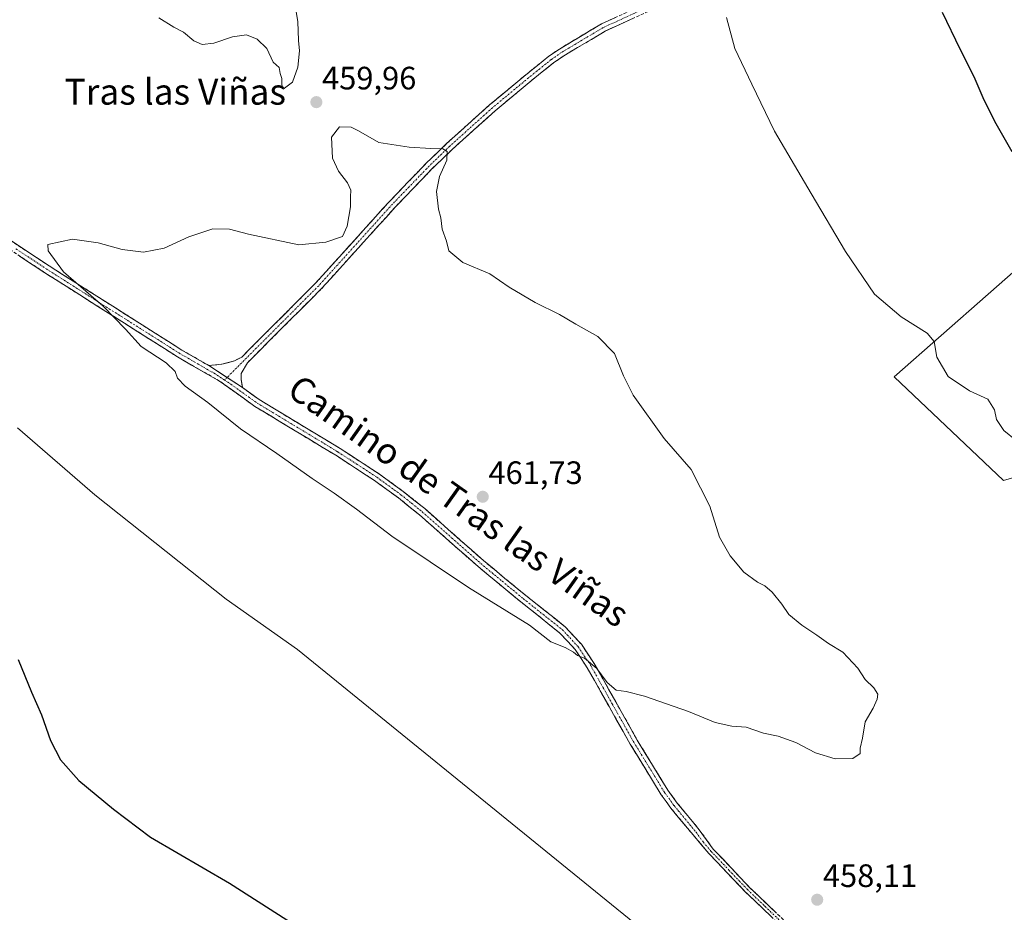
# Model space of a CAD drawing. Units: metres. Extents: x 570204 to 573655, y 4701026 to 4703375.
# Drawn here: x 572288 to 572592, y 4701438 to 4701715 of the extents above; entities that cross this region are included whole.
import ezdxf
from ezdxf.enums import TextEntityAlignment as Align

# ---------------------------------------------------------------- set-up
doc = ezdxf.new("R2010")
doc.units = ezdxf.units.M
doc.header["$MEASUREMENT"] = 0
doc.linetypes.add('TRAZO_Y_PUNTO', pattern=[1, 0.5, -0.25, 0, -0.25])
doc.linetypes.add('TRAZOSX2', pattern=[1.5, 1, -0.5])
for name, color, linetype, lineweight in [('Camino', 19, 'TRAZOSX2', 0), ('Camino Cxs', 19, 'Continuous', 0), ('Camino eje', 19, 'TRAZO_Y_PUNTO', 0), ('Carátula', 7, 'Continuous', 5), ('Cultivos herbáceos CxS', 92, 'Continuous', 0), ('Cultivos leñosos CxS', 92, 'Continuous', 0), ('Curva de nivel maestra', 36, 'Continuous', 30), ('Curva de nivel normal', 36, 'Continuous', 0), ('Punto de cota en terreno', 7, 'Continuous', 0), ('Rótulo de punto de cota en terreno', 19, 'Continuous', 0), ('Texto cartográfico', 19, 'Continuous', 0)]:
    doc.layers.add(name, color=color, linetype=linetype, lineweight=lineweight)
doc.styles.add('Arial', font='txt', dxfattribs={"height": 0.2})

# ---------------------------------------------------------------- blocks, each defined once
blk = doc.blocks.new('*U150')
at = {"layer": 'Cultivos herbáceos CxS', "color": 92, "linetype": 'Continuous', "lineweight": 0}
blk.add_polyline3d([(572601.8225, 4701642.4493, 451.3347), (572558.1777, 4701604.1301, 456.8768), (572592.0241, 4701572.0467, 456.4743), (572613.4001, 4701578.2851, 454.9323)], dxfattribs=at)
blk = doc.blocks.new('5PATER')
at = {"layer": 'Carátula', "linetype": 'Continuous', "lineweight": 5}
h = blk.add_hatch(color=250, dxfattribs=at)
edge = h.paths.add_edge_path()
edge.add_ellipse((0, 0.01), major_axis=(-1.33, -1.34), ratio=0.999422, start_angle=0, end_angle=360)

msp = doc.modelspace()

# ---------------------------------------------------------------- linework, layer by layer
at = {"layer": 'Camino', "color": 19, "linetype": 'TRAZOSX2', "lineweight": 0}
for points in [[(572346.26, 4701607.62), (572350.36, 4701607.99), (572354.27, 4701609.06), (572356.48, 4701610.24), (572379.36, 4701633.16), (572397.91, 4701653.68), (572402.16, 4701658.39), (572413.53, 4701670.19), (572419.83, 4701676.29), (572433.13, 4701688.26), (572444.35, 4701697.58), (572451.43, 4701703.29), (572454.68, 4701705.53), (572467.69, 4701713.29), (572493.77, 4701725.22), (572494.62, 4701725.6), (572500.04, 4701728.97), (572504.22, 4701732.61), (572517.34, 4701745.52), (572535.38, 4701759.38), (572536.49, 4701760.39), (572538.72, 4701763.24)], [(572495.8, 4701723.4), (572468.85, 4701711.07), (572456.03, 4701703.42), (572452.92, 4701701.28), (572445.92, 4701695.64), (572434.8, 4701686.4), (572421.54, 4701674.47), (572415.3, 4701668.42), (572403.99, 4701656.68), (572397.97, 4701650.01), (572381.18, 4701631.44), (572358.24, 4701608.47), (572356.34, 4701605.14), (572356.27, 4701603.34), (572356.68, 4701600.8)], [(572146.21, 4701694.98), (572147.98, 4701695.91), (572152.97, 4701697.35), (572164.55, 4701699.1), (572173.9, 4701700), (572187.54, 4701700.57), (572201.04, 4701700.51), (572208.11, 4701700.26), (572213.27, 4701699.25), (572214.85, 4701698.52), (572219.07, 4701695.65), (572226.43, 4701689.9), (572263.34, 4701661.26), (572277.47, 4701651.31), (572296.94, 4701638.42), (572337.95, 4701612.4), (572346.26, 4701607.62)], [(572523, 4701434.44), (572512.16, 4701444.81), (572500.88, 4701456.69), (572496.03, 4701462.4), (572489.17, 4701470.69), (572486.19, 4701474.8), (572476.62, 4701490.45), (572463.32, 4701514.11), (572459.53, 4701519.8), (572454.78, 4701524.94), (572442.77, 4701534.48), (572429.57, 4701545.39), (572411.43, 4701561.43), (572404.93, 4701566.65), (572399.2, 4701570.82), (572397.48, 4701572.07), (572385.53, 4701579.84), (572360.53, 4701594.96), (572349.62, 4701602.8), (572336.66, 4701610.26), (572295.58, 4701636.32), (572276.06, 4701649.25)], [(572356.68, 4701600.8), (572361.91, 4701597.05), (572386.86, 4701581.96), (572399.03, 4701574.04), (572406.44, 4701568.64), (572413.04, 4701563.35), (572431.22, 4701547.26), (572444.32, 4701536.44), (572456.49, 4701526.78), (572461.5, 4701521.36), (572465.46, 4701515.42), (572478.78, 4701491.71), (572488.27, 4701476.19), (572491.15, 4701472.22), (572493.77, 4701469.04), (572497.95, 4701463.99), (572502.26, 4701458.01), (572513.52, 4701446.16), (572524.36, 4701435.78)]]:
    msp.add_lwpolyline(points, dxfattribs=at)
at = {"layer": 'Camino Cxs', "color": 19, "linetype": 'Continuous', "lineweight": 0}
msp.add_lwpolyline([(572346.26, 4701607.62), (572356.68, 4701600.8)], dxfattribs=at)
msp.add_lwpolyline([(572346.26, 4701607.62), (572356.68, 4701600.8)], dxfattribs=at)
for points in [[(572477.83, 4701715.18, 456.9), (572473.34, 4701713.13, 457.15), (572468.85, 4701711.07, 457.29), (572464.58, 4701708.52, 457.49), (572460.3, 4701705.97, 457.68), (572456.03, 4701703.42, 457.92), (572452.92, 4701701.28, 458.07), (572449.42, 4701698.46, 458.27), (572445.92, 4701695.64, 458.45), (572442.21, 4701692.56, 458.67), (572438.51, 4701689.48, 458.91), (572434.8, 4701686.4, 459.14), (572431.49, 4701683.42, 459.39), (572428.17, 4701680.44, 459.48), (572424.86, 4701677.45, 459.65), (572421.54, 4701674.47, 459.86), (572418.42, 4701671.45, 459.96), (572415.3, 4701668.42, 460.11), (572412.47, 4701665.49, 460.15), (572409.65, 4701662.55, 460.19), (572406.82, 4701659.62, 460.26), (572403.99, 4701656.68, 460.29), (572400.98, 4701653.35, 460.35), (572397.97, 4701650.01, 460.33), (572395.17, 4701646.92, 460.33), (572392.37, 4701643.82, 460.35), (572389.58, 4701640.73, 460.35), (572386.78, 4701637.63, 460.42), (572383.98, 4701634.54, 460.52), (572381.18, 4701631.44, 460.64), (572377.9, 4701628.16, 460.75), (572374.63, 4701624.88, 460.8), (572371.35, 4701621.6, 460.85), (572368.07, 4701618.31, 460.9), (572364.79, 4701615.03, 460.96), (572361.52, 4701611.75, 461.11), (572358.24, 4701608.47, 461.16), (572356.34, 4701605.14, 461.05), (572356.27, 4701603.34, 461.02), (572356.68, 4701600.8, 460.96), (572353.21, 4701603.07, 460.91), (572349.73, 4701605.35, 460.86), (572346.26, 4701607.62, 460.78), (572350.36, 4701607.99, 460.94), (572354.27, 4701609.06, 461.06), (572356.48, 4701610.24, 461.1), (572359.75, 4701613.51, 461.05), (572363.02, 4701616.79, 460.94), (572366.29, 4701620.06, 460.84), (572369.55, 4701623.34, 460.79), (572372.82, 4701626.61, 460.71), (572376.09, 4701629.89, 460.79), (572379.36, 4701633.16, 460.72), (572382.45, 4701636.58, 460.56), (572385.54, 4701640, 460.35), (572388.64, 4701643.42, 460.22), (572391.73, 4701646.84, 460.24), (572394.82, 4701650.26, 460.25), (572397.91, 4701653.68, 460.26), (572400.04, 4701656.04, 460.29), (572402.16, 4701658.39, 460.3), (572405, 4701661.34, 460.26), (572407.85, 4701664.29, 460.21), (572410.69, 4701667.24, 460.19), (572413.53, 4701670.19, 460.11), (572416.68, 4701673.24, 460.02), (572419.83, 4701676.29, 459.86), (572423.16, 4701679.28, 459.7), (572426.48, 4701682.28, 459.51), (572429.81, 4701685.27, 459.36), (572433.13, 4701688.26, 459.18), (572436.87, 4701691.37, 458.97), (572440.61, 4701694.47, 458.72), (572444.35, 4701697.58, 458.51), (572447.89, 4701700.44, 458.29), (572451.43, 4701703.29, 458.11), (572454.68, 4701705.53, 457.93), (572457.93, 4701707.47, 457.78), (572461.19, 4701709.41, 457.63), (572464.44, 4701711.35, 457.46), (572467.69, 4701713.29, 457.35), (572472.04, 4701715.28, 457.16)], [(572285.26, 4701646.15, 459.58), (572289.15, 4701643.58, 459.67), (572293.05, 4701641, 459.78), (572296.94, 4701638.42, 459.85), (572301.04, 4701635.82, 459.9), (572305.14, 4701633.22, 459.96), (572309.24, 4701630.61, 459.96), (572313.34, 4701628.01, 460.01), (572317.45, 4701625.41, 460.08), (572321.55, 4701622.81, 460.17), (572325.65, 4701620.21, 460.26), (572329.75, 4701617.6, 460.4), (572333.85, 4701615, 460.54), (572337.95, 4701612.4, 460.63), (572342.11, 4701610.01, 460.73), (572346.26, 4701607.62, 460.78), (572346.26, 4701607.62, 460.78), (572349.73, 4701605.35, 460.86), (572353.21, 4701603.07, 460.91), (572356.68, 4701600.8, 460.96), (572359.3, 4701598.93, 460.98), (572361.91, 4701597.05, 461.01), (572366.07, 4701594.54, 461.11), (572370.23, 4701592.02, 461.2), (572374.39, 4701589.51, 461.27), (572378.54, 4701586.99, 461.35), (572382.7, 4701584.48, 461.39), (572386.86, 4701581.96, 461.41), (572390.92, 4701579.32, 461.39), (572394.97, 4701576.68, 461.39), (572399.03, 4701574.04, 461.39), (572402.73, 4701571.34, 461.41), (572406.44, 4701568.64, 461.38), (572409.74, 4701566, 461.38), (572413.04, 4701563.35, 461.38), (572416.68, 4701560.13, 461.33), (572420.31, 4701556.91, 461.25), (572423.95, 4701553.7, 461.2), (572427.58, 4701550.48, 461.05), (572431.22, 4701547.26, 461), (572434.5, 4701544.56, 460.9), (572437.77, 4701541.85, 460.84), (572441.05, 4701539.15, 460.8), (572444.32, 4701536.44, 460.7), (572447.36, 4701534.03, 460.63), (572450.41, 4701531.61, 460.62), (572453.45, 4701529.2, 460.57), (572456.49, 4701526.78, 460.55), (572459, 4701524.07, 460.49), (572461.5, 4701521.36, 460.36), (572463.48, 4701518.39, 460.23), (572465.46, 4701515.42, 460.1), (572467.68, 4701511.47, 459.85), (572469.9, 4701507.52, 459.74), (572472.12, 4701503.57, 459.43), (572474.34, 4701499.61, 459.26), (572476.56, 4701495.66, 459.1), (572478.78, 4701491.71, 458.84), (572481.15, 4701487.83, 458.75), (572483.53, 4701483.95, 458.56), (572485.9, 4701480.07, 458.47), (572488.27, 4701476.19, 458.33), (572491.15, 4701472.22, 458.25), (572493.77, 4701469.04, 458.14), (572495.86, 4701466.52, 458.04), (572497.95, 4701463.99, 457.94), (572500.11, 4701461, 457.83), (572502.26, 4701458.01, 457.77), (572505.08, 4701455.05, 457.7), (572507.89, 4701452.09, 457.63), (572510.71, 4701449.12, 457.57), (572513.52, 4701446.16, 457.5), (572516.23, 4701443.57, 457.47), (572518.94, 4701440.97, 457.43), (572521.65, 4701438.38, 457.38)], [(572520.29, 4701437.03, 457.22), (572517.58, 4701439.63, 457.27), (572514.87, 4701442.22, 457.3), (572512.16, 4701444.81, 457.34), (572509.34, 4701447.78, 457.4), (572506.52, 4701450.75, 457.47), (572503.7, 4701453.72, 457.59), (572500.88, 4701456.69, 457.65), (572498.46, 4701459.55, 457.7), (572496.03, 4701462.4, 457.8), (572493.74, 4701465.16, 457.87), (572491.46, 4701467.93, 457.97), (572489.17, 4701470.69, 457.99), (572487.68, 4701472.75, 458.02), (572486.19, 4701474.8, 458.07), (572483.8, 4701478.71, 458.21), (572481.41, 4701482.63, 458.33), (572479.01, 4701486.54, 458.44), (572476.62, 4701490.45, 458.57), (572474.4, 4701494.39, 458.78), (572472.19, 4701498.34, 458.98), (572469.97, 4701502.28, 459.15), (572467.75, 4701506.22, 459.35), (572465.54, 4701510.17, 459.54), (572463.32, 4701514.11, 459.77), (572461.43, 4701516.96, 459.85), (572459.53, 4701519.8, 460.01), (572457.16, 4701522.37, 460.14), (572454.78, 4701524.94, 460.26), (572451.78, 4701527.33, 460.28), (572448.78, 4701529.71, 460.3), (572445.77, 4701532.1, 460.33), (572442.77, 4701534.48, 460.38), (572439.47, 4701537.21, 460.5), (572436.17, 4701539.94, 460.56), (572432.87, 4701542.66, 460.63), (572429.57, 4701545.39, 460.71), (572425.94, 4701548.6, 460.8), (572422.31, 4701551.81, 460.94), (572418.69, 4701555.01, 460.99), (572415.06, 4701558.22, 461.1), (572411.43, 4701561.43, 461.14), (572408.18, 4701564.04, 461.3), (572404.93, 4701566.65, 461.28), (572402.07, 4701568.74, 461.36), (572399.2, 4701570.82, 461.32), (572397.48, 4701572.07, 461.31), (572393.5, 4701574.66, 461.3), (572389.51, 4701577.25, 461.28), (572385.53, 4701579.84, 461.33), (572381.36, 4701582.36, 461.3), (572377.2, 4701584.88, 461.26), (572373.03, 4701587.4, 461.11), (572368.86, 4701589.92, 461.02), (572364.7, 4701592.44, 460.96), (572360.53, 4701594.96, 460.9), (572356.89, 4701597.57, 460.84), (572353.26, 4701600.19, 460.78), (572349.62, 4701602.8, 460.76), (572345.3, 4701605.29, 460.68), (572340.98, 4701607.77, 460.55), (572336.66, 4701610.26, 460.33), (572332.55, 4701612.87, 460.35), (572328.44, 4701615.47, 460.24), (572324.34, 4701618.08, 460.11), (572320.23, 4701620.68, 459.98), (572316.12, 4701623.29, 459.92), (572312.01, 4701625.9, 459.82), (572307.9, 4701628.5, 459.79), (572303.8, 4701631.11, 459.76), (572299.69, 4701633.71, 459.72), (572295.58, 4701636.32, 459.66), (572291.68, 4701638.91, 459.66), (572287.77, 4701641.49, 459.49)]]:
    msp.add_polyline3d(points, dxfattribs=at)
at = {"layer": 'Camino eje', "color": 19, "linetype": 'TRAZO_Y_PUNTO', "lineweight": 0}
for points in [[(572495, 4701724.41), (572468.27, 4701712.18), (572455.36, 4701704.48), (572452.18, 4701702.29), (572448.64, 4701699.43), (572445.14, 4701696.61), (572433.97, 4701687.33), (572420.69, 4701675.38), (572417.57, 4701672.36), (572414.42, 4701669.31), (572403.08, 4701657.54), (572397.94, 4701651.85), (572380.27, 4701632.3), (572368.8, 4701620.82), (572351.93, 4701603.91)], [(572351.13, 4701603.12), (572347.94, 4701605.21), (572337.31, 4701611.33), (572296.26, 4701637.37), (572286.53, 4701643.82)], [(572351.93, 4701603.91), (572351.13, 4701603.12)], [(572351.13, 4701603.12), (572353.15, 4701601.8), (572358.61, 4701597.88), (572361.22, 4701596.01), (572386.2, 4701580.9), (572392.17, 4701577.02), (572398.25, 4701573.05), (572399.18, 4701572.38), (572405.69, 4701567.65), (572408.99, 4701565), (572412.24, 4701562.39), (572421.33, 4701554.35), (572430.4, 4701546.33), (572437, 4701540.87), (572443.55, 4701535.46), (572449.55, 4701530.69), (572455.64, 4701525.86), (572460.52, 4701520.58), (572464.39, 4701514.77), (572471.05, 4701502.91), (572477.7, 4701491.08), (572487.23, 4701475.5), (572490.16, 4701471.46), (572491.47, 4701469.87), (572496.99, 4701463.2), (572499.15, 4701460.21), (572501.57, 4701457.35), (572507.2, 4701451.43), (572512.84, 4701445.49), (572518.26, 4701440.3), (572523.68, 4701435.11)]]:
    msp.add_lwpolyline(points, dxfattribs=at)
at = {"layer": 'Cultivos herbáceos CxS', "color": 92, "linetype": 'Continuous', "lineweight": 0}
msp.add_polyline3d([(572601.82, 4701642.45, 451.33), (572558.18, 4701604.13, 456.88), (572592.02, 4701572.05, 456.47), (572613.4, 4701578.29, 454.93)], dxfattribs=at)
at = {"layer": 'Cultivos leñosos CxS', "color": 92, "linetype": 'Continuous', "lineweight": 0}
for points in [[(572613.4, 4701578.29, 454.93), (572592.02, 4701572.05, 456.47), (572558.18, 4701604.13, 456.88), (572601.82, 4701642.45, 451.33)], [(572601.82, 4701642.45, 451.33), (572558.18, 4701604.13, 456.88), (572592.02, 4701572.05, 456.47), (572613.4, 4701578.29, 454.93)]]:
    msp.add_polyline3d(points, dxfattribs=at)
at = {"layer": 'Curva de nivel maestra', "color": 36, "linetype": 'Continuous', "lineweight": 30}
for points in [[(572594.73, 4701673.75, 450), (572589.76, 4701682.37, 450), (572586.06, 4701689.66, 450), (572582.98, 4701696.93, 450), (572578.66, 4701705.48, 450), (572573.14, 4701716.87, 450)], [(572287.33, 4701516.68, 450), (572291.47, 4701506.59, 450), (572294.6, 4701499.54, 450), (572297.33, 4701491.61, 450), (572300.46, 4701485.6, 450), (572306.13, 4701479.21, 450), (572316.8, 4701470.4, 450), (572328.28, 4701461.66, 450), (572352.67, 4701447.44, 450), (572379.27, 4701430.44, 450)]]:
    msp.add_polyline3d(points, dxfattribs=at)
at = {"layer": 'Curva de nivel normal', "color": 36, "linetype": 'Continuous', "lineweight": 0}
for points in [[(572372.36, 4701722.45, 460), (572373.87, 4701714.01, 460), (572374, 4701708.19, 460), (572374.38, 4701705.01, 460), (572373.87, 4701699.9, 460), (572372.13, 4701695.24, 460), (572369.33, 4701693.11, 460), (572368.83, 4701694.43, 460), (572368.83, 4701696.43, 460), (572368.34, 4701697.94, 460), (572368, 4701699.77, 460), (572366.24, 4701701.51, 460), (572364.22, 4701705.65, 460), (572361.21, 4701708.57, 460), (572357.97, 4701709.92, 460), (572353.65, 4701709.34, 460), (572347.86, 4701707.3, 460), (572344.28, 4701706.9, 460), (572341.65, 4701708.01, 460), (572338.43, 4701710.69, 460), (572335.46, 4701712.31, 460), (572330.8, 4701715.15, 460)], [(572595.92, 4701584.44, 455), (572592.16, 4701587.51, 455), (572589.9, 4701590.95, 455), (572589.25, 4701593.95, 455), (572587.19, 4701597.25, 455), (572581.55, 4701599.83, 455), (572574.94, 4701604.21, 455), (572571.36, 4701610.21, 455), (572570.58, 4701615.01, 455), (572568.44, 4701617.63, 455), (572560.42, 4701622.67, 455), (572552.12, 4701629.73, 455), (572543.18, 4701642.89, 455), (572532.58, 4701660.86, 455), (572521.17, 4701680.07, 455), (572514.15, 4701694.7, 455), (572508.93, 4701705.72, 455), (572506.34, 4701715.25, 455)], [(572374.13, 4701644.95, 460), (572358.52, 4701648.22, 460), (572352.7, 4701649.81, 460), (572347.52, 4701649.93, 460), (572340.13, 4701647.44, 460), (572332.46, 4701643.9, 460), (572326.05, 4701642.73, 460), (572319.47, 4701643.52, 460), (572312.05, 4701645.56, 460), (572304.13, 4701646.7, 460), (572296.54, 4701645.01, 460), (572296.65, 4701643.06, 460), (572301.41, 4701636.59, 460), (572313.58, 4701625.99, 460), (572320.56, 4701618.82, 460), (572325.34, 4701613.49, 460), (572333.06, 4701608.39, 460), (572335.93, 4701605.76, 460), (572336.62, 4701603.73, 460), (572339, 4701601.23, 460), (572345.95, 4701596.22, 460), (572356.11, 4701588.05, 460), (572367.32, 4701580.39, 460), (572378.23, 4701572.69, 460), (572385.1, 4701568.17, 460), (572391.94, 4701563.22, 460), (572402.9, 4701554.84, 460), (572426.6, 4701538.96, 460), (572445.41, 4701527.31, 460), (572452.1, 4701522.12, 460), (572456.43, 4701520.37, 460), (572459.04, 4701518.97, 460), (572460.33, 4701517.89, 460), (572462.51, 4701517.11, 460), (572466.23, 4701513.84, 460), (572469.44, 4701509.54, 460), (572472.23, 4701507.14, 460), (572475.36, 4701506.79, 460), (572481.01, 4701505.3, 460), (572494.58, 4701500.53, 460), (572502.9, 4701497.19, 460), (572507.97, 4701496, 460), (572512.45, 4701495.69, 460), (572517.79, 4701493.9, 460), (572522.38, 4701492.93, 460), (572527.78, 4701490.97, 460), (572533.87, 4701487.83, 460), (572539.92, 4701485.88, 460), (572545.41, 4701486.03, 460), (572547.67, 4701487.62, 460), (572547.73, 4701489.27, 460), (572548.42, 4701492.29, 460), (572549.27, 4701497.41, 460), (572551.72, 4701501.57, 460), (572552.98, 4701504.41, 460), (572553.12, 4701505.91, 460), (572551.97, 4701507.86, 460), (572549.27, 4701510.51, 460), (572547, 4701513.95, 460), (572542.33, 4701518.95, 460), (572537.94, 4701521.56, 460), (572534.28, 4701524.24, 460), (572529.64, 4701527.26, 460), (572525.62, 4701530.57, 460), (572523.45, 4701533.73, 460), (572520.51, 4701537.46, 460), (572518.21, 4701539.5, 460), (572515.97, 4701540.59, 460), (572511.75, 4701543.7, 460), (572507.45, 4701548.74, 460), (572504.17, 4701554.51, 460), (572501.23, 4701564.08, 460), (572495.48, 4701575.49, 460), (572487.05, 4701585.08, 460), (572477.46, 4701598.48, 460), (572474.48, 4701604.41, 460), (572471.77, 4701611.37, 460), (572466.6, 4701616.54, 460), (572459.8, 4701620.4, 460), (572454.78, 4701623.38, 460), (572447.16, 4701627.1, 460), (572439.2, 4701631.86, 460), (572433.14, 4701635.99, 460), (572424.87, 4701639.53, 460), (572420.46, 4701643.06, 460), (572419.84, 4701646.1, 460), (572418.49, 4701649.76, 460), (572418.01, 4701653.28, 460), (572417.35, 4701655.95, 460), (572416.68, 4701661.44, 460), (572417.61, 4701666.1, 460), (572419.9, 4701671.14, 460), (572420.04, 4701673.86, 460), (572418.68, 4701674.68, 460), (572414.92, 4701674.79, 460), (572408.26, 4701675.13, 460), (572398.88, 4701676.56, 460), (572392.58, 4701680.18, 460), (572390.28, 4701681.33, 460), (572386.71, 4701681.44, 460), (572384.19, 4701678.25, 460), (572384.54, 4701671.81, 460), (572386.38, 4701667.73, 460), (572389.17, 4701664.1, 460), (572390.17, 4701661.89, 460), (572390.07, 4701659.77, 460), (572390.1, 4701656.73, 460), (572389.04, 4701650.73, 460), (572387.6, 4701647.56, 460), (572382.49, 4701645.79, 460), (572374.13, 4701644.95, 460)], [(572287.16, 4701588.36, 455), (572311.1, 4701567.62, 455), (572351.65, 4701535.31, 455), (572373.71, 4701519.76, 455), (572588.76, 4701345.07, 455)]]:
    msp.add_polyline3d(points, dxfattribs=at)

# ---------------------------------------------------------------- block references
at = {"layer": 'Cultivos herbáceos CxS', "color": 92, "linetype": 'Continuous', "lineweight": 0}
msp.add_blockref('*U150', (0, 0), dxfattribs=at)
at = {"layer": 'Punto de cota en terreno', "linetype": 'Continuous', "lineweight": 0}
for p in [(572379.55, 4701689.08, 459.96), (572431, 4701567, 461.73), (572534.41, 4701442.33, 458.11)]:
    msp.add_blockref('5PATER', p, dxfattribs=at)

# ---------------------------------------------------------------- texts
at = {"layer": 'Rótulo de punto de cota en terreno', "color": 19, "linetype": 'Continuous', "lineweight": 0, "style": 'Arial'}
for s, p in [('459,96', (572381.31, 4701690.84)), ('461,73', (572432.76, 4701568.76)), ('458,11', (572536.17, 4701444.09))]:
    msp.add_text(s, height=7, dxfattribs=at).set_placement(p, align=Align.BOTTOM_LEFT)
at = {"layer": 'Texto cartográfico', "color": 19, "linetype": 'Continuous', "lineweight": 0, "style": 'Arial'}
msp.add_text('Tras las Viñas', height=8, dxfattribs=at).set_placement((572335.92, 4701692.31), align=Align.MIDDLE_CENTER)
msp.add_text('Camino de Tras las Viñas', height=8, rotation=-35.2873, dxfattribs=at).set_placement((572423.58, 4701565.73), align=Align.MIDDLE_CENTER)

doc.saveas('drawing.dxf')
